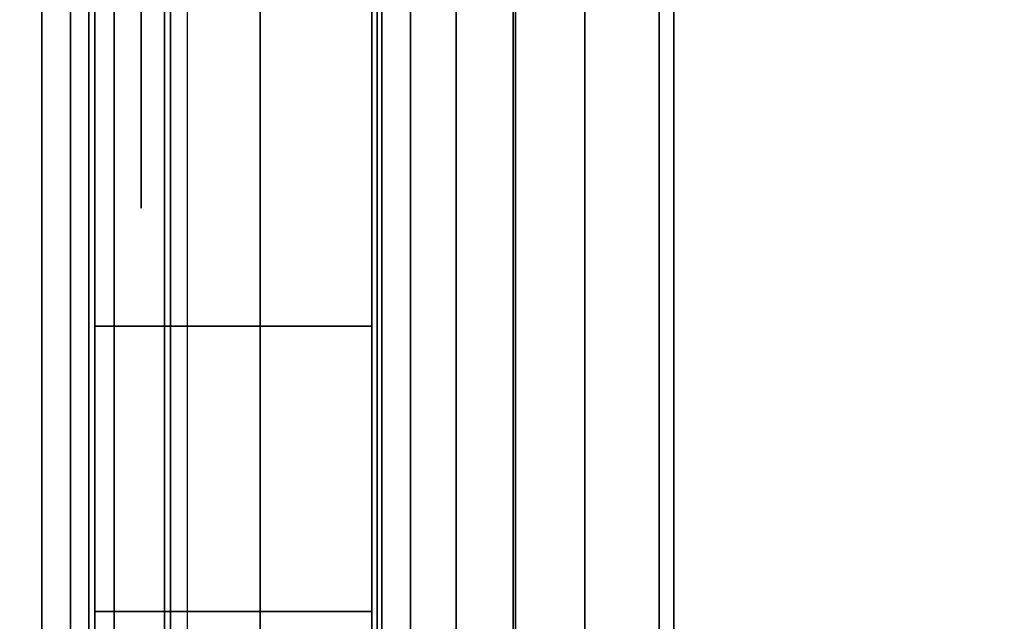
# Model space of a CAD drawing. Units: inches. Extents: x -0.2 to 30, y -14 to 0.
# Drawn here: x 0.8 to 1, y -11.1 to -10.9 of the extents above; entities that cross this region are included whole.
import ezdxf

# ---------------------------------------------------------------- set-up
doc = ezdxf.new("R2010")
doc.units = ezdxf.units.IN
doc.header["$MEASUREMENT"] = 0
for name, color, linetype in [('A-FURN-3-STOR-LWR-WD-BTTM-SRFC-HORZ', 255, 'Continuous'), ('A-FURN-3-STOR-LWR-WD-SDPNL-CORE', 33, 'Continuous'), ('A-FURN-3-STOR-LWR-WD-SDPNL-EDGE-HORZ', 255, 'Continuous'), ('A-FURN-3-STOR-LWR-WD-SDPNL-HOLE', 250, 'Continuous'), ('A-FURN-3-STOR-LWR-WD-SDPNL-SRFC-VERT', 255, 'Continuous'), ('A-FURN-3-STOR-LWR-WD-SHLF-CORE', 33, 'Continuous'), ('A-FURN-3-STOR-LWR-WD-SHLF-HRDWR', 253, 'Continuous'), ('A-FURN-3-STOR-LWR-WD-SHLF-SRFC-HORZ', 255, 'Continuous'), ('A-FURN-3-STOR-LWR-WD-TOP-SRFC-HORZ', 255, 'Continuous')]:
    doc.layers.add(name, color=color, linetype=linetype)

msp = doc.modelspace()

# ---------------------------------------------------------------- linework, layer by layer
at = {"layer": 'A-FURN-3-STOR-LWR-WD-BTTM-SRFC-HORZ'}
for points in [[(0.789, -0.828, 5.527), (0.789, -13.804, 5.527), (29.211, -13.804, 5.527), (29.211, -0.828, 5.527)], [(0.809, -13.784, 2.777), (0.809, -0.848, 2.777), (29.191, -0.848, 2.777), (29.191, -13.784, 2.777)]]:
    msp.add_3dface(points, dxfattribs=at)
at = {"layer": 'A-FURN-3-STOR-LWR-WD-SDPNL-CORE'}
msp.add_3dface([(0.039, -13.85442, 67), (0.789, -13.85442, 67), (0.789, -0.078, 67), (0.039, -0.078, 67)], dxfattribs=at)
at = {"layer": 'A-FURN-3-STOR-LWR-WD-SDPNL-HOLE'}
for points, invisible_edges in [([(0.799, -10.90206, 12.78092), (0.799, -10.92652, 12.76215), (0.799, -10.92652, 12.59511), (0.799, -10.90206, 12.57634)], 10), ([(0.799, -10.90206, 14.04076), (0.799, -10.92652, 14.02199), (0.799, -10.92652, 13.85496), (0.799, -10.90206, 13.83619)], 10), ([(0.799, -10.90206, 15.3006), (0.799, -10.92652, 15.28183), (0.799, -10.92652, 15.1148), (0.799, -10.90206, 15.09603)], 10), ([(0.799, -10.90206, 16.56044), (0.799, -10.92652, 16.54167), (0.799, -10.92652, 16.37464), (0.799, -10.90206, 16.35587)], 10), ([(0.799, -10.90206, 17.82029), (0.799, -10.92652, 17.80152), (0.799, -10.92652, 17.63448), (0.799, -10.90206, 17.61571)], 10), ([(0.799, -10.90206, 19.08013), (0.799, -10.92652, 19.06136), (0.799, -10.92652, 18.89433), (0.799, -10.90206, 18.87556)], 10), ([(0.799, -10.90206, 20.33997), (0.799, -10.92652, 20.3212), (0.799, -10.92652, 20.15417), (0.799, -10.90206, 20.1354)], 10), ([(0.799, -10.90206, 21.59981), (0.799, -10.92652, 21.58104), (0.799, -10.92652, 21.41401), (0.799, -10.90206, 21.39524)], 10), ([(0.799, -10.90206, 22.85966), (0.799, -10.92652, 22.84089), (0.799, -10.92652, 22.67385), (0.799, -10.90206, 22.65508)], 10), ([(0.799, -10.90206, 29.05144), (0.799, -10.92652, 29.03267), (0.799, -10.92652, 28.86564), (0.799, -10.90206, 28.84687)], 10), ([(0.799, -10.90206, 30.31129), (0.799, -10.92652, 30.29252), (0.799, -10.92652, 30.12548), (0.799, -10.90206, 30.10671)], 10), ([(0.799, -10.90206, 31.57113), (0.799, -10.92652, 31.55236), (0.799, -10.92652, 31.38533), (0.799, -10.90206, 31.36656)], 10), ([(0.799, -10.90206, 32.83097), (0.799, -10.92652, 32.8122), (0.799, -10.92652, 32.64517), (0.799, -10.90206, 32.6264)], 10), ([(0.799, -10.90206, 34.09081), (0.799, -10.92652, 34.07204), (0.799, -10.92652, 33.90501), (0.799, -10.90206, 33.88624)], 10), ([(0.799, -10.90206, 35.35066), (0.799, -10.92652, 35.33189), (0.799, -10.92652, 35.16485), (0.799, -10.90206, 35.14608)], 10), ([(0.799, -10.90206, 50.25392), (0.799, -10.92652, 50.23515), (0.799, -10.92652, 50.06811), (0.799, -10.90206, 50.04934)], 10), ([(0.799, -10.90206, 51.51376), (0.799, -10.92652, 51.49499), (0.799, -10.92652, 51.32796), (0.799, -10.90206, 51.30919)], 10), ([(0.799, -10.90206, 52.7736), (0.799, -10.92652, 52.75483), (0.799, -10.92652, 52.5878), (0.799, -10.90206, 52.56903)], 10), ([(0.799, -10.90206, 54.03344), (0.799, -10.92652, 54.01467), (0.799, -10.92652, 53.84764), (0.799, -10.90206, 53.82887)], 10), ([(0.799, -10.90206, 55.29329), (0.799, -10.92652, 55.27452), (0.799, -10.92652, 55.10748), (0.799, -10.90206, 55.08871)], 10), ([(0.799, -10.90206, 56.55313), (0.799, -10.92652, 56.53436), (0.799, -10.92652, 56.36733), (0.799, -10.90206, 56.34856)], 10), ([(0.799, -10.90206, 57.81297), (0.799, -10.92652, 57.7942), (0.799, -10.92652, 57.62717), (0.799, -10.90206, 57.6084)], 10), ([(0.799, -10.90206, 59.07281), (0.799, -10.92652, 59.05404), (0.799, -10.92652, 58.88701), (0.799, -10.90206, 58.86824)], 10), ([(0.799, -10.90206, 60.33266), (0.799, -10.92652, 60.31389), (0.799, -10.92652, 60.14685), (0.799, -10.90206, 60.12808)], 10), ([(0.799, -10.92652, 12.76215), (0.799, -10.94529, 12.73769), (0.799, -10.94529, 12.61957), (0.799, -10.92652, 12.59511)], 10), ([(0.799, -10.92652, 14.02199), (0.799, -10.94529, 13.99753), (0.799, -10.94529, 13.87942), (0.799, -10.92652, 13.85496)], 10), ([(0.799, -10.92652, 15.28183), (0.799, -10.94529, 15.25737), (0.799, -10.94529, 15.13926), (0.799, -10.92652, 15.1148)], 10), ([(0.799, -10.92652, 16.54167), (0.799, -10.94529, 16.51721), (0.799, -10.94529, 16.3991), (0.799, -10.92652, 16.37464)], 10), ([(0.799, -10.92652, 17.80152), (0.799, -10.94529, 17.77706), (0.799, -10.94529, 17.65894), (0.799, -10.92652, 17.63448)], 10), ([(0.799, -10.92652, 19.06136), (0.799, -10.94529, 19.0369), (0.799, -10.94529, 18.91879), (0.799, -10.92652, 18.89433)], 10), ([(0.799, -10.92652, 20.3212), (0.799, -10.94529, 20.29674), (0.799, -10.94529, 20.17863), (0.799, -10.92652, 20.15417)], 10), ([(0.799, -10.92652, 21.58104), (0.799, -10.94529, 21.55658), (0.799, -10.94529, 21.43847), (0.799, -10.92652, 21.41401)], 10), ([(0.799, -10.92652, 22.84089), (0.799, -10.94529, 22.81643), (0.799, -10.94529, 22.69831), (0.799, -10.92652, 22.67385)], 10), ([(0.799, -10.92652, 29.03267), (0.799, -10.94529, 29.00821), (0.799, -10.94529, 28.8901), (0.799, -10.92652, 28.86564)], 10), ([(0.799, -10.92652, 30.29252), (0.799, -10.94529, 30.26806), (0.799, -10.94529, 30.14994), (0.799, -10.92652, 30.12548)], 10), ([(0.799, -10.92652, 31.55236), (0.799, -10.94529, 31.5279), (0.799, -10.94529, 31.40979), (0.799, -10.92652, 31.38533)], 10), ([(0.799, -10.92652, 32.8122), (0.799, -10.94529, 32.78774), (0.799, -10.94529, 32.66963), (0.799, -10.92652, 32.64517)], 10), ([(0.799, -10.92652, 34.07204), (0.799, -10.94529, 34.04758), (0.799, -10.94529, 33.92947), (0.799, -10.92652, 33.90501)], 10), ([(0.799, -10.92652, 35.33189), (0.799, -10.94529, 35.30743), (0.799, -10.94529, 35.18931), (0.799, -10.92652, 35.16485)], 10), ([(0.799, -10.92652, 50.23515), (0.799, -10.94529, 50.21069), (0.799, -10.94529, 50.09257), (0.799, -10.92652, 50.06811)], 10), ([(0.799, -10.92652, 51.49499), (0.799, -10.94529, 51.47053), (0.799, -10.94529, 51.35242), (0.799, -10.92652, 51.32796)], 10), ([(0.799, -10.92652, 52.75483), (0.799, -10.94529, 52.73037), (0.799, -10.94529, 52.61226), (0.799, -10.92652, 52.5878)], 10), ([(0.799, -10.92652, 54.01467), (0.799, -10.94529, 53.99021), (0.799, -10.94529, 53.8721), (0.799, -10.92652, 53.84764)], 10), ([(0.799, -10.92652, 55.27452), (0.799, -10.94529, 55.25006), (0.799, -10.94529, 55.13194), (0.799, -10.92652, 55.10748)], 10), ([(0.799, -10.92652, 56.53436), (0.799, -10.94529, 56.5099), (0.799, -10.94529, 56.39179), (0.799, -10.92652, 56.36733)], 10), ([(0.799, -10.92652, 57.7942), (0.799, -10.94529, 57.76974), (0.799, -10.94529, 57.65163), (0.799, -10.92652, 57.62717)], 10), ([(0.799, -10.92652, 59.05404), (0.799, -10.94529, 59.02958), (0.799, -10.94529, 58.91147), (0.799, -10.92652, 58.88701)], 10), ([(0.799, -10.92652, 60.31389), (0.799, -10.94529, 60.28943), (0.799, -10.94529, 60.17131), (0.799, -10.92652, 60.14685)], 10), ([(0.799, -10.94529, 12.73769), (0.799, -10.95709, 12.7092), (0.799, -10.95709, 12.64806), (0.799, -10.94529, 12.61957)], 10), ([(0.799, -10.94529, 13.99753), (0.799, -10.95709, 13.96904), (0.799, -10.95709, 13.9079), (0.799, -10.94529, 13.87942)], 10), ([(0.799, -10.94529, 15.25737), (0.799, -10.95709, 15.22888), (0.799, -10.95709, 15.16775), (0.799, -10.94529, 15.13926)], 10), ([(0.799, -10.94529, 16.51721), (0.799, -10.95709, 16.48873), (0.799, -10.95709, 16.42759), (0.799, -10.94529, 16.3991)], 10), ([(0.799, -10.94529, 17.77706), (0.799, -10.95709, 17.74857), (0.799, -10.95709, 17.68743), (0.799, -10.94529, 17.65894)], 10), ([(0.799, -10.94529, 19.0369), (0.799, -10.95709, 19.00841), (0.799, -10.95709, 18.94727), (0.799, -10.94529, 18.91879)], 10), ([(0.799, -10.94529, 20.29674), (0.799, -10.95709, 20.26825), (0.799, -10.95709, 20.20712), (0.799, -10.94529, 20.17863)], 10), ([(0.799, -10.94529, 21.55658), (0.799, -10.95709, 21.5281), (0.799, -10.95709, 21.46696), (0.799, -10.94529, 21.43847)], 10), ([(0.799, -10.94529, 22.81643), (0.799, -10.95709, 22.78794), (0.799, -10.95709, 22.7268), (0.799, -10.94529, 22.69831)], 10), ([(0.799, -10.94529, 29.00821), (0.799, -10.95709, 28.97973), (0.799, -10.95709, 28.91859), (0.799, -10.94529, 28.8901)], 10), ([(0.799, -10.94529, 30.26806), (0.799, -10.95709, 30.23957), (0.799, -10.95709, 30.17843), (0.799, -10.94529, 30.14994)], 10), ([(0.799, -10.94529, 31.5279), (0.799, -10.95709, 31.49941), (0.799, -10.95709, 31.43827), (0.799, -10.94529, 31.40979)], 10), ([(0.799, -10.94529, 32.78774), (0.799, -10.95709, 32.75925), (0.799, -10.95709, 32.69812), (0.799, -10.94529, 32.66963)], 10), ([(0.799, -10.94529, 34.04758), (0.799, -10.95709, 34.0191), (0.799, -10.95709, 33.95796), (0.799, -10.94529, 33.92947)], 10), ([(0.799, -10.94529, 35.30743), (0.799, -10.95709, 35.27894), (0.799, -10.95709, 35.2178), (0.799, -10.94529, 35.18931)], 10), ([(0.799, -10.94529, 50.21069), (0.799, -10.95709, 50.1822), (0.799, -10.95709, 50.12106), (0.799, -10.94529, 50.09257)], 10), ([(0.799, -10.94529, 51.47053), (0.799, -10.95709, 51.44204), (0.799, -10.95709, 51.3809), (0.799, -10.94529, 51.35242)], 10), ([(0.799, -10.94529, 52.73037), (0.799, -10.95709, 52.70188), (0.799, -10.95709, 52.64075), (0.799, -10.94529, 52.61226)], 10), ([(0.799, -10.94529, 53.99021), (0.799, -10.95709, 53.96173), (0.799, -10.95709, 53.90059), (0.799, -10.94529, 53.8721)], 10), ([(0.799, -10.94529, 55.25006), (0.799, -10.95709, 55.22157), (0.799, -10.95709, 55.16043), (0.799, -10.94529, 55.13194)], 10), ([(0.799, -10.94529, 56.5099), (0.799, -10.95709, 56.48141), (0.799, -10.95709, 56.42027), (0.799, -10.94529, 56.39179)], 10), ([(0.799, -10.94529, 57.76974), (0.799, -10.95709, 57.74125), (0.799, -10.95709, 57.68012), (0.799, -10.94529, 57.65163)], 10), ([(0.799, -10.94529, 59.02958), (0.799, -10.95709, 59.0011), (0.799, -10.95709, 58.93996), (0.799, -10.94529, 58.91147)], 10), ([(0.799, -10.94529, 60.28943), (0.799, -10.95709, 60.26094), (0.799, -10.95709, 60.1998), (0.799, -10.94529, 60.17131)], 10), ([(0.799, -10.95709, 12.7092), (0.799, -10.96111, 12.67863), (0.799, -10.96111, 12.67863), (0.799, -10.95709, 12.64806)], 8), ([(0.799, -10.95709, 13.96904), (0.799, -10.96111, 13.93847), (0.799, -10.96111, 13.93847), (0.799, -10.95709, 13.9079)], 8), ([(0.799, -10.95709, 15.22888), (0.799, -10.96111, 15.19831), (0.799, -10.96111, 15.19831), (0.799, -10.95709, 15.16775)], 8), ([(0.799, -10.95709, 16.48873), (0.799, -10.96111, 16.45816), (0.799, -10.96111, 16.45816), (0.799, -10.95709, 16.42759)], 8), ([(0.799, -10.95709, 17.74857), (0.799, -10.96111, 17.718), (0.799, -10.96111, 17.718), (0.799, -10.95709, 17.68743)], 8), ([(0.799, -10.95709, 19.00841), (0.799, -10.96111, 18.97784), (0.799, -10.96111, 18.97784), (0.799, -10.95709, 18.94727)], 8), ([(0.799, -10.95709, 20.26825), (0.799, -10.96111, 20.23769), (0.799, -10.96111, 20.23769), (0.799, -10.95709, 20.20712)], 8), ([(0.799, -10.95709, 21.5281), (0.799, -10.96111, 21.49753), (0.799, -10.96111, 21.49753), (0.799, -10.95709, 21.46696)], 8), ([(0.799, -10.95709, 22.78794), (0.799, -10.96111, 22.75737), (0.799, -10.96111, 22.75737), (0.799, -10.95709, 22.7268)], 8), ([(0.799, -10.95709, 28.97973), (0.799, -10.96111, 28.94916), (0.799, -10.96111, 28.94916), (0.799, -10.95709, 28.91859)], 8), ([(0.799, -10.95709, 30.23957), (0.799, -10.96111, 30.209), (0.799, -10.96111, 30.209), (0.799, -10.95709, 30.17843)], 8), ([(0.799, -10.95709, 31.49941), (0.799, -10.96111, 31.46884), (0.799, -10.96111, 31.46884), (0.799, -10.95709, 31.43827)], 8), ([(0.799, -10.95709, 32.75925), (0.799, -10.96111, 32.72869), (0.799, -10.96111, 32.72869), (0.799, -10.95709, 32.69812)], 8), ([(0.799, -10.95709, 34.0191), (0.799, -10.96111, 33.98853), (0.799, -10.96111, 33.98853), (0.799, -10.95709, 33.95796)], 8), ([(0.799, -10.95709, 35.27894), (0.799, -10.96111, 35.24837), (0.799, -10.96111, 35.24837), (0.799, -10.95709, 35.2178)], 8), ([(0.799, -10.95709, 50.1822), (0.799, -10.96111, 50.15163), (0.799, -10.96111, 50.15163), (0.799, -10.95709, 50.12106)], 8), ([(0.799, -10.95709, 51.44204), (0.799, -10.96111, 51.41147), (0.799, -10.96111, 51.41147), (0.799, -10.95709, 51.3809)], 8), ([(0.799, -10.95709, 52.70188), (0.799, -10.96111, 52.67131), (0.799, -10.96111, 52.67131), (0.799, -10.95709, 52.64075)], 8), ([(0.799, -10.95709, 53.96173), (0.799, -10.96111, 53.93116), (0.799, -10.96111, 53.93116), (0.799, -10.95709, 53.90059)], 8), ([(0.799, -10.95709, 55.22157), (0.799, -10.96111, 55.191), (0.799, -10.96111, 55.191), (0.799, -10.95709, 55.16043)], 8), ([(0.799, -10.95709, 56.48141), (0.799, -10.96111, 56.45084), (0.799, -10.96111, 56.45084), (0.799, -10.95709, 56.42027)], 8), ([(0.799, -10.95709, 57.74125), (0.799, -10.96111, 57.71069), (0.799, -10.96111, 57.71069), (0.799, -10.95709, 57.68012)], 8), ([(0.799, -10.95709, 59.0011), (0.799, -10.96111, 58.97053), (0.799, -10.96111, 58.97053), (0.799, -10.95709, 58.93996)], 8), ([(0.799, -10.95709, 60.26094), (0.799, -10.96111, 60.23037), (0.799, -10.96111, 60.23037), (0.799, -10.95709, 60.1998)], 8)]:
    msp.add_3dface(points, dxfattribs=dict(at, invisible_edges=invisible_edges))
at = {"layer": 'A-FURN-3-STOR-LWR-WD-SDPNL-SRFC-VERT', "invisible_edges": 4}
msp.add_3dface([(0.789, -13.85442, 67), (0.789, -13.85442, 0.539), (0.789, -0.078, 0.539), (0.789, -0.078, 67)], dxfattribs=at)
at = {"layer": 'A-FURN-3-STOR-LWR-WD-SHLF-CORE'}
for points in [[(0.914, -12.17063, 17.268), (0.914, -12.17063, 18.018), (0.914, -0.992, 18.018), (0.914, -0.992, 17.268)], [(0.914, -12.17063, 29.759), (0.914, -12.17063, 30.509), (0.914, -0.992, 30.509), (0.914, -0.992, 29.759)], [(0.914, -12.17063, 54.741), (0.914, -12.17063, 55.491), (0.914, -0.992, 55.491), (0.914, -0.992, 54.741)]]:
    msp.add_3dface(points, dxfattribs=at)
at = {"layer": 'A-FURN-3-STOR-LWR-WD-SHLF-HRDWR'}
for points, invisible_edges in [([(0.8488, -10.588, 17.80267), (0.8488, -11.098, 17.80267), (0.8488, -11.098, 17.33), (0.8488, -10.588, 17.33)], 1), ([(0.8488, -10.63785, 17.85796), (0.8488, -11.04815, 17.85796), (0.8488, -11.098, 17.80267), (0.8488, -10.588, 17.80267)], 5), ([(0.8488, -10.588, 30.29367), (0.8488, -11.098, 30.29367), (0.8488, -11.098, 29.821), (0.8488, -10.588, 29.821)], 1), ([(0.8488, -10.63785, 30.34896), (0.8488, -11.04815, 30.34896), (0.8488, -11.098, 30.29367), (0.8488, -10.588, 30.29367)], 5), ([(0.8488, -10.588, 55.27567), (0.8488, -11.098, 55.27567), (0.8488, -11.098, 54.803), (0.8488, -10.588, 54.803)], 1), ([(0.8488, -10.63785, 55.33096), (0.8488, -11.04815, 55.33096), (0.8488, -11.098, 55.27567), (0.8488, -10.588, 55.27567)], 5), ([(1.38347, -11.098, 17.268), (1.38347, -10.588, 17.268), (0.9108, -10.588, 17.268), (0.9108, -11.098, 17.268)], 1), ([(0.9108, -11.098, 17.2082), (0.9108, -10.588, 17.2082), (1.38347, -10.588, 17.2082), (1.38347, -11.098, 17.2082)], 4), ([(1.38347, -11.098, 29.759), (1.38347, -10.588, 29.759), (0.9108, -10.588, 29.759), (0.9108, -11.098, 29.759)], 1), ([(0.9108, -11.098, 29.6992), (0.9108, -10.588, 29.6992), (1.38347, -10.588, 29.6992), (1.38347, -11.098, 29.6992)], 4), ([(1.38347, -11.098, 54.741), (1.38347, -10.588, 54.741), (0.9108, -10.588, 54.741), (0.9108, -11.098, 54.741)], 1), ([(0.9108, -11.098, 54.6812), (0.9108, -10.588, 54.6812), (1.38347, -10.588, 54.6812), (1.38347, -11.098, 54.6812)], 4), ([(0.8488, -11.04815, 17.85796), (0.8488, -10.63785, 17.85796), (0.8488, -10.69938, 17.89987), (0.8488, -10.98662, 17.89987)], 5), ([(0.8488, -11.04815, 30.34896), (0.8488, -10.63785, 30.34896), (0.8488, -10.69938, 30.39087), (0.8488, -10.98662, 30.39087)], 5), ([(0.8488, -11.04815, 55.33096), (0.8488, -10.63785, 55.33096), (0.8488, -10.69938, 55.37287), (0.8488, -10.98662, 55.37287)], 5), ([(0.8488, -10.76909, 17.92601), (0.8488, -10.91691, 17.92601), (0.8488, -10.98662, 17.89987), (0.8488, -10.69938, 17.89987)], 5), ([(0.8488, -10.76909, 30.41701), (0.8488, -10.91691, 30.41701), (0.8488, -10.98662, 30.39087), (0.8488, -10.69938, 30.39087)], 5), ([(0.8488, -10.76909, 55.39901), (0.8488, -10.91691, 55.39901), (0.8488, -10.98662, 55.37287), (0.8488, -10.69938, 55.37287)], 5)]:
    msp.add_3dface(points, dxfattribs=dict(at, invisible_edges=invisible_edges))
at = {"layer": 'A-FURN-3-STOR-LWR-WD-SHLF-SRFC-HORZ'}
for points in [[(0.804, -12.2572, 43), (29.196, -12.2572, 43), (29.196, -0.992, 43), (0.804, -0.992, 43)], [(0.804, -0.992, 42.25), (29.196, -0.992, 42.25), (29.196, -12.2572, 42.25), (0.804, -12.2572, 42.25)], [(0.914, -12.17063, 18.018), (29.086, -12.17063, 18.018), (29.086, -0.992, 18.018), (0.914, -0.992, 18.018)], [(0.914, -0.992, 17.268), (29.086, -0.992, 17.268), (29.086, -12.17063, 17.268), (0.914, -12.17063, 17.268)], [(0.914, -12.17063, 30.509), (29.086, -12.17063, 30.509), (29.086, -0.992, 30.509), (0.914, -0.992, 30.509)], [(0.914, -0.992, 29.759), (29.086, -0.992, 29.759), (29.086, -12.17063, 29.759), (0.914, -12.17063, 29.759)], [(0.914, -12.17063, 55.491), (29.086, -12.17063, 55.491), (29.086, -0.992, 55.491), (0.914, -0.992, 55.491)], [(0.914, -0.992, 54.741), (29.086, -0.992, 54.741), (29.086, -12.17063, 54.741), (0.914, -12.17063, 54.741)]]:
    msp.add_3dface(points, dxfattribs=at)
at = {"layer": 'A-FURN-3-STOR-LWR-WD-TOP-SRFC-HORZ'}
for points in [[(0.039, -13.882, 68), (29.961, -13.882, 68), (29.961, -0.039, 68), (0.039, -0.039, 68)], [(0.039, -0.039, 67), (29.961, -0.039, 67), (29.961, -13.882, 67), (0.039, -13.882, 67)]]:
    msp.add_3dface(points, dxfattribs=at)

# ---------------------------------------------------------------- meshes
at = {"layer": 'A-FURN-3-STOR-LWR-WD-SDPNL-EDGE-HORZ'}
mesh = msp.add_polymesh((2, 14), dxfattribs=at)
for k, corner in enumerate([(0.789, -13.85442, 0.539), (0.78767, -13.86452, 0.52891), (0.78377, -13.87392, 0.5195), (0.77758, -13.882, 0.51142), (0.7695, -13.8882, 0.50523), (0.76009, -13.89209, 0.50133), (0.75, -13.89342, 0.5), (0.078, -13.89342, 0.5), (0.06791, -13.89209, 0.50133), (0.0585, -13.8882, 0.50523), (0.05042, -13.882, 0.51142), (0.04423, -13.87392, 0.5195), (0.04033, -13.86452, 0.52891), (0.039, -13.85442, 0.539), (0.789, -0.078, 0.539), (0.78767, -0.06791, 0.52891), (0.78377, -0.0585, 0.5195), (0.77758, -0.05042, 0.51142), (0.7695, -0.04423, 0.50523), (0.76009, -0.04033, 0.50133), (0.75, -0.039, 0.5), (0.078, -0.039, 0.5), (0.06791, -0.04033, 0.50133), (0.0585, -0.04423, 0.50523), (0.05042, -0.05042, 0.51142), (0.04423, -0.0585, 0.5195), (0.04033, -0.06791, 0.52891), (0.039, -0.078, 0.539)]):
    mesh.set_mesh_vertex(divmod(k, 14), corner)
at = {"layer": 'A-FURN-3-STOR-LWR-WD-SHLF-HRDWR'}
mesh = msp.add_polymesh((2, 7), dxfattribs=at)
for k, corner in enumerate([(0.9108, -11.098, 17.2082), (0.87928, -11.098, 17.21235), (0.8499, -11.098, 17.22452), (0.82467, -11.098, 17.24387), (0.80532, -11.098, 17.2691), (0.79315, -11.098, 17.29848), (0.789, -11.098, 17.33), (0.9108, -10.588, 17.2082), (0.87928, -10.588, 17.21235), (0.8499, -10.588, 17.22452), (0.82467, -10.588, 17.24387), (0.80532, -10.588, 17.2691), (0.79315, -10.588, 17.29848), (0.789, -10.588, 17.33)]):
    mesh.set_mesh_vertex(divmod(k, 7), corner)
mesh = msp.add_polymesh((2, 9), dxfattribs=at)
for k, corner in enumerate([(0.8488, -11.098, 17.80267), (0.8488, -11.04815, 17.85796), (0.8488, -10.98662, 17.89987), (0.8488, -10.91691, 17.92601), (0.8488, -10.843, 17.93489), (0.8488, -10.76909, 17.92601), (0.8488, -10.69938, 17.89987), (0.8488, -10.63785, 17.85796), (0.8488, -10.588, 17.80267), (0.789, -11.098, 17.80267), (0.789, -11.04815, 17.85796), (0.789, -10.98662, 17.89987), (0.789, -10.91691, 17.92601), (0.789, -10.843, 17.93489), (0.789, -10.76909, 17.92601), (0.789, -10.69938, 17.89987), (0.789, -10.63785, 17.85796), (0.789, -10.588, 17.80267)]):
    mesh.set_mesh_vertex(divmod(k, 9), corner)
mesh = msp.add_polymesh((2, 7), dxfattribs=at)
for k, corner in enumerate([(0.9108, -11.098, 29.6992), (0.87928, -11.098, 29.70335), (0.8499, -11.098, 29.71552), (0.82467, -11.098, 29.73487), (0.80532, -11.098, 29.7601), (0.79315, -11.098, 29.78948), (0.789, -11.098, 29.821), (0.9108, -10.588, 29.6992), (0.87928, -10.588, 29.70335), (0.8499, -10.588, 29.71552), (0.82467, -10.588, 29.73487), (0.80532, -10.588, 29.7601), (0.79315, -10.588, 29.78948), (0.789, -10.588, 29.821)]):
    mesh.set_mesh_vertex(divmod(k, 7), corner)
mesh = msp.add_polymesh((2, 9), dxfattribs=at)
for k, corner in enumerate([(0.8488, -11.098, 30.29367), (0.8488, -11.04815, 30.34896), (0.8488, -10.98662, 30.39087), (0.8488, -10.91691, 30.41701), (0.8488, -10.843, 30.42589), (0.8488, -10.76909, 30.41701), (0.8488, -10.69938, 30.39087), (0.8488, -10.63785, 30.34896), (0.8488, -10.588, 30.29367), (0.789, -11.098, 30.29367), (0.789, -11.04815, 30.34896), (0.789, -10.98662, 30.39087), (0.789, -10.91691, 30.41701), (0.789, -10.843, 30.42589), (0.789, -10.76909, 30.41701), (0.789, -10.69938, 30.39087), (0.789, -10.63785, 30.34896), (0.789, -10.588, 30.29367)]):
    mesh.set_mesh_vertex(divmod(k, 9), corner)
mesh = msp.add_polymesh((2, 7), dxfattribs=at)
for k, corner in enumerate([(0.9108, -11.098, 54.6812), (0.87928, -11.098, 54.68535), (0.8499, -11.098, 54.69752), (0.82467, -11.098, 54.71687), (0.80532, -11.098, 54.7421), (0.79315, -11.098, 54.77148), (0.789, -11.098, 54.803), (0.9108, -10.588, 54.6812), (0.87928, -10.588, 54.68535), (0.8499, -10.588, 54.69752), (0.82467, -10.588, 54.71687), (0.80532, -10.588, 54.7421), (0.79315, -10.588, 54.77148), (0.789, -10.588, 54.803)]):
    mesh.set_mesh_vertex(divmod(k, 7), corner)
mesh = msp.add_polymesh((2, 9), dxfattribs=at)
for k, corner in enumerate([(0.8488, -11.098, 55.27567), (0.8488, -11.04815, 55.33096), (0.8488, -10.98662, 55.37287), (0.8488, -10.91691, 55.39901), (0.8488, -10.843, 55.40789), (0.8488, -10.76909, 55.39901), (0.8488, -10.69938, 55.37287), (0.8488, -10.63785, 55.33096), (0.8488, -10.588, 55.27567), (0.789, -11.098, 55.27567), (0.789, -11.04815, 55.33096), (0.789, -10.98662, 55.37287), (0.789, -10.91691, 55.39901), (0.789, -10.843, 55.40789), (0.789, -10.76909, 55.39901), (0.789, -10.69938, 55.37287), (0.789, -10.63785, 55.33096), (0.789, -10.588, 55.27567)]):
    mesh.set_mesh_vertex(divmod(k, 9), corner)
mesh = msp.add_polymesh((2, 7), dxfattribs=at)
for k, corner in enumerate([(0.9108, -10.588, 17.268), (0.89475, -10.588, 17.27011), (0.8798, -10.588, 17.27631), (0.86696, -10.588, 17.28616), (0.85711, -10.588, 17.299), (0.85091, -10.588, 17.31395), (0.8488, -10.588, 17.33), (0.9108, -11.098, 17.268), (0.89475, -11.098, 17.27011), (0.8798, -11.098, 17.27631), (0.86696, -11.098, 17.28616), (0.85711, -11.098, 17.299), (0.85091, -11.098, 17.31395), (0.8488, -11.098, 17.33)]):
    mesh.set_mesh_vertex(divmod(k, 7), corner)
mesh = msp.add_polymesh((2, 7), dxfattribs=at)
for k, corner in enumerate([(0.9108, -10.588, 29.759), (0.89475, -10.588, 29.76111), (0.8798, -10.588, 29.76731), (0.86696, -10.588, 29.77716), (0.85711, -10.588, 29.79), (0.85091, -10.588, 29.80495), (0.8488, -10.588, 29.821), (0.9108, -11.098, 29.759), (0.89475, -11.098, 29.76111), (0.8798, -11.098, 29.76731), (0.86696, -11.098, 29.77716), (0.85711, -11.098, 29.79), (0.85091, -11.098, 29.80495), (0.8488, -11.098, 29.821)]):
    mesh.set_mesh_vertex(divmod(k, 7), corner)
mesh = msp.add_polymesh((2, 7), dxfattribs=at)
for k, corner in enumerate([(0.9108, -10.588, 54.741), (0.89475, -10.588, 54.74311), (0.8798, -10.588, 54.74931), (0.86696, -10.588, 54.75916), (0.85711, -10.588, 54.772), (0.85091, -10.588, 54.78695), (0.8488, -10.588, 54.803), (0.9108, -11.098, 54.741), (0.89475, -11.098, 54.74311), (0.8798, -11.098, 54.74931), (0.86696, -11.098, 54.75916), (0.85711, -11.098, 54.772), (0.85091, -11.098, 54.78695), (0.8488, -11.098, 54.803)]):
    mesh.set_mesh_vertex(divmod(k, 7), corner)

doc.saveas('drawing.dxf')
